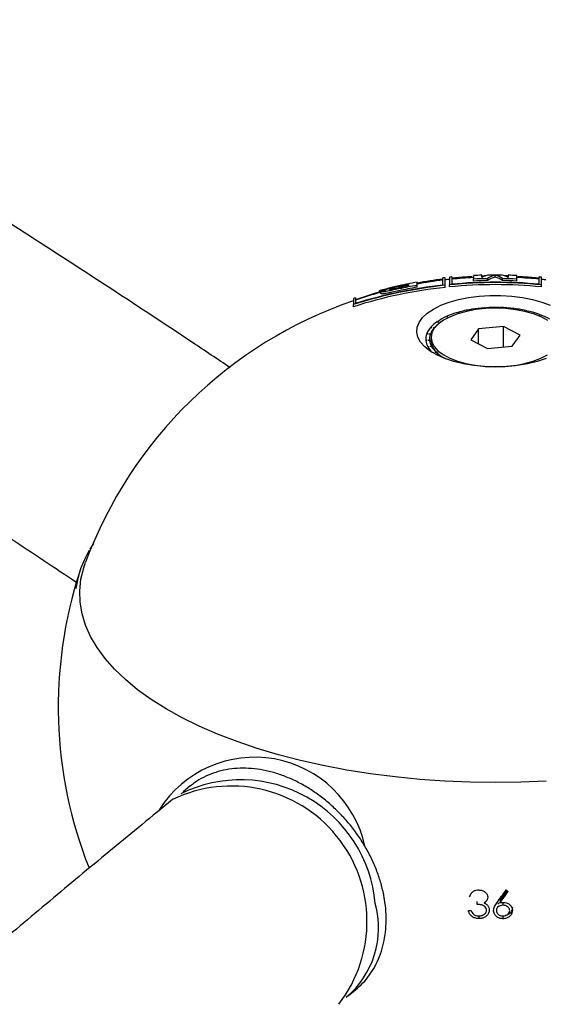
# Model space of a CAD drawing. Units: millimetres. Extents: x 0.025 to 0.427, y 0.004 to 0.287.
# Drawn here: x 0.232 to 0.234, y 0.189 to 0.193 of the extents above; entities that cross this region are included whole.
import ezdxf

# ---------------------------------------------------------------- set-up
doc = ezdxf.new("R2010")
doc.units = ezdxf.units.MM
doc.layers.add('FORMAT', color=7, linetype='Continuous')
doc.styles.add('SLDTEXTSTYLE1', font='TXT', dxfattribs={"width": 0.75})
doc.dimstyles.new('SLDDIMSTYLE0', dxfattribs={"dimtxt": 0.0035, "dimasz": 0.003302, "dimexe": 0, "dimexo": 0.0625, "dimgap": 0.000875, "dimtad": 1, "dimlfac": 50, "dimrnd": 1e-09, "dimzin": 12, "dimdsep": 46, "dimtxsty": 'SLDTEXTSTYLE1', "dimsah": 1, "dimcen": 0.09, "dimadec": 0, "dimazin": 3, "dimtfac": 1, "dimtofl": 0, "dimtmove": 0, "dimatfit": 3, "dimfxl": 0, "dimfrac": 2, "dimtolj": 1, "dimtzin": 12, "dimarcsym": 0})

# ---------------------------------------------------------------- blocks, each defined once
blk = doc.blocks.new('_D')
at = {"layer": 'FORMAT', "color": 7}
for p, q in [((0.07739615642245846, 0.1595237915028285), (0.07739615642245772, 0.2658576741282777)), ((0.3625474989707034, 0.1079179233719078), (0.3625474989707023, 0.2658576741282797)), ((0.3625474989707023, 0.2648576741282797), (0.07739615642245773, 0.2648576741282777))]:
    blk.add_line(p, q, dxfattribs=at)
for points in [[(0.07739615642245773, 0.2648576741282777), (0.08069815642245773, 0.2643496741282776), (0.08069815642245773, 0.2653656741282777)], [(0.3625474989707023, 0.2648576741282797), (0.3592454989707023, 0.2653656741282797), (0.3592454989707023, 0.2643496741282797)]]:
    blk.add_solid(points, dxfattribs=at)
at = {"layer": 'FORMAT', "color": 7, "char_height": 0.0035, "attachment_point": 1, "style": 'SLDTEXTSTYLE1'}
for s, insert in [('14,26', (0.2227380885558796, 0.2693694110428578)), ('m', (0.2343755890431475, 0.2693694110428579))]:
    blk.add_mtext(s, dxfattribs=dict(at, insert=insert))
blk = doc.blocks.new('_D_1')
at = {"layer": 'FORMAT', "color": 7}
for p, q in [((0.1170841564224585, 0.1591867915028287), (0.1170841564224585, 0.259857674128279)), ((0.3407012226818705, 0.1045979253025577), (0.3407012226818704, 0.2598576741282791)), ((0.1170841564224585, 0.258857674128279), (0.3407012226818704, 0.2588576741282791))]:
    blk.add_line(p, q, dxfattribs=at)
for points in [[(0.1170841564224585, 0.258857674128279), (0.1203861564224585, 0.258349674128279), (0.1203861564224585, 0.259365674128279)], [(0.3407012226818704, 0.2588576741282791), (0.3373992226818704, 0.2593656741282791), (0.3373992226818704, 0.2583496741282791)]]:
    blk.add_solid(points, dxfattribs=at)
at = {"layer": 'FORMAT', "color": 7, "char_height": 0.0035, "attachment_point": 1, "style": 'SLDTEXTSTYLE1'}
for s, insert in [('11,18', (0.2227380885558797, 0.2633694110428579)), ('m', (0.2343755890431477, 0.2633694110428579))]:
    blk.add_mtext(s, dxfattribs=dict(at, insert=insert))
blk = doc.blocks.new('_D_2')
at = {"layer": 'FORMAT', "color": 7}
for p, q in [((0.2648113731749905, 0.2192609750558516), (0.06394175278001499, 0.2192609750558516)), ((0.06494175278001499, 0.2192609750558516), (0.06494175278001502, 0.08457389376012789)), ((0.3282469270117918, 0.08457389376012785), (0.06394175278001502, 0.08457389376012789))]:
    blk.add_line(p, q, dxfattribs=at)
for points in [[(0.06494175278001499, 0.2192609750558516), (0.064433752780015, 0.2159589750558516), (0.06544975278001498, 0.2159589750558516)], [(0.06494175278001502, 0.08457389376012789), (0.06544975278001501, 0.08787589376012789), (0.06443375278001502, 0.08787589376012789)]]:
    blk.add_solid(points, dxfattribs=at)
at = {"layer": 'FORMAT', "color": 7, "char_height": 0.0035, "attachment_point": 1, "rotation": 90.00000000000041, "style": 'SLDTEXTSTYLE1'}
for s, insert in [('m', (0.06043001586543605, 0.1509114179941414)), ('6,73', (0.06043001586543612, 0.1418600289332269))]:
    blk.add_mtext(s, dxfattribs=dict(at, insert=insert))
blk = doc.blocks.new('_D_3')
at = {"layer": 'FORMAT', "color": 7}
for p, q in [((0.2491701085091487, 0.2514087563568184), (0.05194175278001481, 0.2514087563568183)), ((0.05294175278001484, 0.05935455517303235), (0.05294175278001481, 0.2514087563568183)), ((0.3179209944442085, 0.05935455517303241), (0.05194175278001484, 0.05935455517303235))]:
    blk.add_line(p, q, dxfattribs=at)
for points in [[(0.05294175278001481, 0.2514087563568183), (0.05243375278001481, 0.2481067563568183), (0.05344975278001481, 0.2481067563568183)], [(0.05294175278001484, 0.05935455517303235), (0.05344975278001484, 0.06265655517303235), (0.05243375278001484, 0.06265655517303235)]]:
    blk.add_solid(points, dxfattribs=at)
at = {"layer": 'FORMAT', "color": 7, "char_height": 0.0035, "attachment_point": 1, "rotation": 90, "style": 'SLDTEXTSTYLE1'}
for s, insert in [('m', (0.04843001586543589, 0.1509114179941414)), ('9,60', (0.04843001586543589, 0.1418600289332269))]:
    blk.add_mtext(s, dxfattribs=dict(at, insert=insert))

msp = doc.modelspace()

# ---------------------------------------------------------------- linework, layer by layer
at = {"color": 7, "linetype": 'Continuous', "lineweight": 25}
for p, q in [((0.2336353698965424, 0.1921054243533888), (0.2336353698965424, 0.1921036571523117)), ((0.2336743309355035, 0.192098524901826), (0.2336743309355035, 0.192112931465015)), ((0.2337924478186204, 0.1920991559805872), (0.2337924478186204, 0.1921319647256605)), ((0.2338024478186203, 0.192098339123232), (0.2338024478186204, 0.1921331419572087)), ((0.2338224478186204, 0.1921353442711879), (0.2338224478186203, 0.1921003833439042)), ((0.2338324478186204, 0.1921363695211567), (0.2338324478186204, 0.1921032508866816)), ((0.233931798467971, 0.1921178435742403), (0.233931798467971, 0.1921267536394822)), ((0.2339707595069321, 0.1921342918939304), (0.2339707595069321, 0.192144302998225)), ((0.2339956174614775, 0.1921199214608582), (0.2339956174614775, 0.1921288315261001)), ((0.234030824441997, 0.1921352590442721), (0.234030824441997, 0.192144169109514)), ((0.2340653719257632, 0.1921199859501889), (0.2340653719257632, 0.1921288960154308)), ((0.2340908893770619, 0.192144400550272), (0.2340908893770619, 0.1921343851626127)), ((0.2341298504160229, 0.1921179959483671), (0.2341298504160229, 0.1921269060136089)), ((0.2342324478186203, 0.1921032508866815), (0.2342324478186203, 0.1921363695211567)), ((0.2342424478186204, 0.1921003833439041), (0.2342424478186204, 0.1921353442711879)), ((0.2335022530134255, 0.1920646025174143), (0.2335022530134256, 0.192073512582656)), ((0.233508746519919, 0.1920655251516682), (0.2335022530134255, 0.1920646025174143)), ((0.2335087465199191, 0.192060468543071), (0.233508746519919, 0.1920693786083128)), ((0.2336055403510879, 0.192095056127237), (0.2335723118608281, 0.1920876668377386)), ((0.2335723118608281, 0.1920831207160946), (0.2335723118608281, 0.1920876668377386)), ((0.2336353698965424, 0.1921011456860982), (0.2336353698965425, 0.1920962919604556)), ((0.2336743309355035, 0.1920896148365839), (0.2336743309355035, 0.192098524901826)), ((0.2338024478186204, 0.1920889928307351), (0.2338024478186203, 0.192098339123232)), ((0.2338224478186204, 0.1920910482870996), (0.2338224478186203, 0.1921003833439042)), ((0.2342424478186204, 0.1920910482870996), (0.2342424478186204, 0.1921003833439041)), ((0.2333824478186204, 0.192038343469788), (0.2333824478186203, 0.1920101536010595)), ((0.2333924478186204, 0.1920417316210908), (0.2333924478186204, 0.1920150856073578)), ((0.2333824478186204, 0.1920002953694646), (0.2333824478186203, 0.1920101536010595)), ((0.2338595584595266, 0.1919743864948053), (0.233866248227548, 0.1919731829166762)), ((0.233866248227548, 0.1919731829166762), (0.233863156146411, 0.1919754245723101)), ((0.233863156146411, 0.1919754245723101), (0.2338639140013085, 0.1919736028749828)), ((0.2339190675019535, 0.191988046231489), (0.2339250598860166, 0.1919862375076783)), ((0.2339250598860166, 0.1919862375076783), (0.2339230619737558, 0.1919887220390878)), ((0.2339230619737558, 0.1919887220390878), (0.2339235934803552, 0.1919866801233064)), ((0.233983531808278, 0.1919957904156602), (0.2339885649124445, 0.1919934555960775)), ((0.2339885649124445, 0.1919934555960775), (0.2339877484874127, 0.1919960744173179)), ((0.2339877484874127, 0.1919960744173179), (0.2339879945989219, 0.1919937201602782)), ((0.2340501339789793, 0.1919972805893096), (0.2340539878324457, 0.1919945217167745)), ((0.2340539878324457, 0.1919945217167745), (0.2340543885763346, 0.1919971603727911)), ((0.2341159631796055, 0.191992451624698), (0.2341184693504823, 0.1919893892751789)), ((0.2341184693504823, 0.1919893892751789), (0.2341200697488608, 0.1919919324440423)), ((0.2341781423582053, 0.191981514570751), (0.2341791913147994, 0.1919782825836168)), ((0.2341791913147994, 0.1919782825836168), (0.2341819214225788, 0.1919806191166439)), ((0.2337654792516126, 0.191931940794498), (0.2337726689618236, 0.1919320765674149)), ((0.2337726689618236, 0.1919320765674149), (0.2337678358735007, 0.1919335534548183)), ((0.2337678358735007, 0.1919335534548183), (0.2337689571817612, 0.1919320064729061)), ((0.2337772684402508, 0.19193067106615), (0.2337808530714213, 0.1919295756802875)), ((0.2337792852629389, 0.1919283965627241), (0.2337772684402508, 0.19193067106615)), ((0.2338076055117069, 0.1919554082016486), (0.2338147002887233, 0.1919548623713408)), ((0.2338147002887233, 0.1919548623713408), (0.2338106491774932, 0.1919567631800911)), ((0.2338106491774932, 0.1919567631800911), (0.2338115986905727, 0.1919551009900133)), ((0.2338185555873365, 0.1919530534391929), (0.2338197508125199, 0.1919524926314642)), ((0.2338189233211146, 0.1919520995873097), (0.2338185555873365, 0.1919530534391929)), ((0.2338185555873365, 0.1919530534391929), (0.2338190864533408, 0.1919521773256132)), ((0.2342288775591945, 0.1919596196191696), (0.2342299401847892, 0.1919597572921199)), ((0.2342299401847892, 0.1919597572921199), (0.2342293396807427, 0.1919594317499955)), ((0.2342339539863053, 0.1919649474292082), (0.23423349988418, 0.1919616870578051)), ((0.23423349988418, 0.1919616870578051), (0.2342372403825499, 0.1919637148372908)), ((0.2337175613342677, 0.191875792561928), (0.233724007820456, 0.1918772442095204)), ((0.233724007820456, 0.1918772442095204), (0.2337182694098254, 0.1918777009614442)), ((0.2337182694098254, 0.1918777009614442), (0.2337197155694381, 0.1918762776619045)), ((0.2337294688619556, 0.1918768095349438), (0.2337349850100196, 0.1918763704741304)), ((0.2337343504139619, 0.1918746639793579), (0.2337294688619556, 0.1918768095349438)), ((0.2337350207989539, 0.1919050099116547), (0.2337419912175231, 0.1919058213538687)), ((0.2337419912175231, 0.1919058213538687), (0.2337365873812587, 0.1919068097728586)), ((0.2337365873812587, 0.1919068097728586), (0.2337378711789649, 0.1919053417308481)), ((0.2337471338564865, 0.1919048807106365), (0.2337523283890613, 0.1919039305755121)), ((0.2337509261458287, 0.1919023212712239), (0.2337471338564865, 0.1919048807106365)), ((0.2337523283890613, 0.1919039305755121), (0.2337532870228773, 0.191902834363307)), ((0.2339553540921424, 0.1918990247278866), (0.2339191180662731, 0.1918491125371265)), ((0.2340686838444893, 0.1919097340026008), (0.2339553540921424, 0.1918990247278866)), ((0.2339553540921424, 0.1918306861625705), (0.2339553540921424, 0.1918990247278866)), ((0.2341457775709669, 0.1918705310865551), (0.2340686838444893, 0.1919097340026008)), ((0.2340686838444892, 0.1918167579825664), (0.2340686838444893, 0.1919097340026008)), ((0.2337195047313679, 0.1918475940927065), (0.2337136825424516, 0.1918474992153135)), ((0.2337136825424516, 0.1918474992153135), (0.233715301124406, 0.1918460824956029)), ((0.2337138639199406, 0.1918455656837014), (0.2337195047313679, 0.1918475940927065)), ((0.2337250455016851, 0.1918476843841505), (0.2337306421830988, 0.1918477755867119)), ((0.2337308029691086, 0.1918460464834658), (0.2337250455016851, 0.1918476843841505)), ((0.2337306421830988, 0.1918477755867119), (0.2337378375492442, 0.1918414775941915)), ((0.2337379798928042, 0.1918399378882566), (0.2337308029691086, 0.1918460464834658)), ((0.2337393059498087, 0.191869962754611), (0.2337343504139619, 0.1918746639793579)), ((0.2337349850100196, 0.1918763704741304), (0.233738963967869, 0.1918724544133959)), ((0.2337376478186199, 0.1918598218118406), (0.2337376478186199, 0.1918462785126731)), ((0.2339191180662731, 0.1918491125371265), (0.2339962117927508, 0.1918099096210804)), ((0.2341095415450977, 0.1918206188957948), (0.2341457775709669, 0.1918705310865551)), ((0.2337286787568603, 0.1918181668558088), (0.2337230272472518, 0.1918175244956959)), ((0.2337230272472518, 0.1918175244956959), (0.2337248429084909, 0.1918160631698922)), ((0.233724090150721, 0.1918156503365978), (0.2337286787568603, 0.1918181668558088)), ((0.2337340570977448, 0.191818778167104), (0.2337394897106743, 0.1918193956470511)), ((0.2337404388516317, 0.19181771950544), (0.2337340570977448, 0.191818778167104)), ((0.2337394897106743, 0.1918193956470511), (0.2337464741423879, 0.1918137742623632)), ((0.233747318875858, 0.1918122816561164), (0.2337404388516317, 0.19181771950544)), ((0.2337511289479972, 0.1917902486102875), (0.2337474078915018, 0.1917894226368001)), ((0.2337490631423466, 0.1917884560348295), (0.2337511289479972, 0.1917902486102875)), ((0.2337561098001442, 0.1917913542241967), (0.2337611409133359, 0.1917924709946926)), ((0.2337628369272266, 0.1917909210701481), (0.2337561098001442, 0.1917913542241967)), ((0.2337611409133359, 0.1917924709946926), (0.2337676091574389, 0.1917874915222446)), ((0.233769119361911, 0.1917861112849824), (0.2337628369272266, 0.1917909210701481)), ((0.2339962117927508, 0.1918099096210804), (0.2341095415450977, 0.1918206188957948)), ((0.2337924963624699, 0.1917674131134967), (0.2337946495296334, 0.1917681783661436)), ((0.2337970182925119, 0.1917668223978057), (0.2337941801473338, 0.1917667339332958)), ((0.2337946495296334, 0.1917681783661436), (0.2337964205645277, 0.1917668037667245)), ((0.2321931017241777, 0.1909178965489379), (0.232176970910322, 0.1908919712627485)), ((0.2326349480261184, 0.1898085501006618), (0.2326035981122354, 0.1897830478718788)), ((0.234084860898744, 0.1893316808776472), (0.2340540128890274, 0.189289649934466)), ((0.2339485080813351, 0.1892684361877472), (0.2339485080813351, 0.189281267060104)), ((0.2340540128890274, 0.189289649934466), (0.2340540128890274, 0.1892761038874443)), ((0.2340658758697966, 0.1892764297289136), (0.2340658758697966, 0.1892645625810622)), ((0.2339557156133864, 0.1892156849697978), (0.2339557156133864, 0.1892032817336018)), ((0.2340662965428735, 0.1892156849697978), (0.2340662965428735, 0.1892027429550761)), ((0.2333608532948458, 0.1888521533620605), (0.2333922032087287, 0.1888776555908435))]:
    msp.add_line(p, q, dxfattribs=at)
at = {"color": 7, "linetype": 'Continuous', "lineweight": 25, "flags": 128}
for points in [[(0.2339263317831873, 0.1921389547993044), (0.2338823001287522, 0.1921360340862875), (0.2338324478186204, 0.1921315048029062)], [(0.2339864535449991, 0.1921413178854781), (0.2339823422902691, 0.1921412158698766), (0.2339707595069321, 0.1921408814730325)], [(0.2340908893770619, 0.1921409822043852), (0.2340825533469716, 0.1921412158698766), (0.2340754768863811, 0.1921413860415292)], [(0.2342324478186203, 0.1921315048029062), (0.2341825955084885, 0.1921360340862875), (0.2341343533451404, 0.1921391812816117)], [(0.2340324478186204, 0.1917258146760153), (0.2339823455022747, 0.191727405229576), (0.2339332183705262, 0.1917321459319425), (0.2338860226271131, 0.1917399445107355), (0.2338416768834964, 0.1917506491754897), (0.2338010442791332, 0.191764051572082), (0.2337649156814485, 0.1917798908381076), (0.2337339942925006, 0.1917978586802704), (0.2337088819619527, 0.1918176053749607), (0.2336900674727541, 0.191838746575228), (0.233677917027536, 0.1918608707916567), (0.2336726671208935, 0.19188354740154), (0.2336744199362878, 0.1919063350304608), (0.233683141357161, 0.1919287901431427), (0.2336986616309763, 0.1919504756763598), (0.233720678673258, 0.1919709695458746), (0.2337487639473219, 0.1919898728618288), (0.2337823708052551, 0.1920068176926793), (0.2338208451277951, 0.1920214742265682), (0.2338634380560174, 0.1920335571907348), (0.2339093205670231, 0.1920428314040259), (0.233957599609926, 0.192049116354429), (0.2340073354880725, 0.1920522897125334), (0.2340575601491682, 0.1920522897125334), (0.2341072960273148, 0.192049116354429), (0.2341555750702176, 0.1920428314040259), (0.2342014575812233, 0.1920335571907348), (0.2342440505094457, 0.1920214742265682), (0.2342825248319856, 0.1920068176926793)], [(0.2342716756707943, 0.191938030915781), (0.2342417813583438, 0.1919540579368074), (0.2342067325594072, 0.1919677645516853), (0.2341673922917344, 0.1919788132580668), (0.2341247292432786, 0.1919869320001323), (0.2340797939198832, 0.1919919208675074), (0.234033692778342, 0.1919936570177205), (0.2339875609817606, 0.1919920977009912), (0.2339425344480736, 0.1919872813128725), (0.2338997218799748, 0.1919793264488245), (0.2338601774649776, 0.1919684289840009), (0.2338248749178196, 0.1919548572501521), (0.2337946835043742, 0.1919389454284076), (0.2337703466374401, 0.191921085320627), (0.2337524635714507, 0.1919017167019381), (0.2337414746468409, 0.1918813164920138), (0.2337376504474049, 0.191860387011727), (0.2337410851376247, 0.1918394436143431), (0.2337516941440278, 0.191819001995813), (0.2337692162376675, 0.1917995654966267), (0.2337932199664457, 0.1917816127079002), (0.2338231142788961, 0.1917655856868739), (0.2338581630778328, 0.191751879071996), (0.2338975033455055, 0.1917408303656145), (0.2339401663939613, 0.191732711623549)], [(0.2338045419003591, 0.1917627361493688), (0.2338017425012182, 0.1917642191101629), (0.2337970182925119, 0.1917668223978057)], [(0.2339401663939613, 0.191732711623549), (0.2339851017173568, 0.1917277227561739), (0.234031202858898, 0.1917259866059608), (0.2340773346554793, 0.1917275459226901), (0.2341223611891664, 0.1917323623108088), (0.2341651737572651, 0.1917403171748568), (0.2342047181722623, 0.1917512146396804), (0.2342400207194203, 0.1917647863735292), (0.2342702121328657, 0.1917806981952737)], [(0.2342638513581075, 0.191764051572082), (0.2342232187537443, 0.1917506491754897), (0.2341788730101276, 0.1917399445107355), (0.2341316772667145, 0.1917321459319425), (0.234082550134966, 0.191727405229576), (0.2340324478186204, 0.1917258146760153)], [(0.2340324478186203, 0.1898254484515887), (0.2339165251364337, 0.1898270541446796), (0.2338010336942387, 0.1898318652506687), (0.2336864031277857, 0.1898398638719256), (0.2335730598703109, 0.1898510202530539), (0.2334614255661765, 0.1898652928915832), (0.2333519155023261, 0.1898826286923605), (0.2332449370633898, 0.1899029631650685), (0.2331408882161868, 0.189926220664133), (0.2330401560292627, 0.18995231467013), (0.2329431152329689, 0.1899811481116432), (0.2328501268254414, 0.1900126137263767), (0.2327615367296635, 0.1900465944601767), (0.2326776745066103, 0.1900829639024817), (0.2325988521292596, 0.1901215867565776), (0.2325253628220322, 0.1901623193429105), (0.2324574799699777, 0.1902050101335837), (0.2323954561017645, 0.1902495003160521), (0.2323395219502558, 0.1902956243839148), (0.2322898855941693, 0.1903432107526099), (0.2322467316840095, 0.1903920823977203), (0.2322102207551567, 0.1904420575135164), (0.2321804886306643, 0.1904929501892849), (0.2321576459159881, 0.1905445711009295), (0.2321417775875271, 0.1905967282152683), (0.2321329426765054, 0.1906492275044102), (0.2321311740493723, 0.1907018736675516), (0.2321364782855368, 0.1907544708575076), (0.2321488356528921, 0.1908068234092772), (0.2321573723966505, 0.1908321118401234)], [(0.2342638619430019, 0.1898318652506687), (0.2341483705008068, 0.1898270541446796), (0.2340324478186203, 0.1898254484515887)]]:
    msp.add_lwpolyline(points, dxfattribs=at)
at = {"color": 7, "linetype": 'Continuous', "lineweight": 25}
for centre, radius, start, end in [((0.2340324478186203, 0.1901452545865548), 0.002000000000000019, 100.314921500727, 102.9213235457174), ((0.2340277864526493, 0.1901641907565189), 0.001980499591295818, 101.4282231639907, 102.6467567498464), ((0.2340280325500379, 0.1901248660455778), 0.002017374086167321, 101.2237220032908, 102.2656399010253), ((0.2340304992342264, 0.1902233954907113), 0.001918356303970605, 97.12828518996993, 100.6998047587218), ((0.2340324478186204, 0.190136344521313), 0.002000000000000001, 96.89210257934617, 100.3149215007287), ((0.2340324478186204, 0.190136344521313), 0.002009999999999975, 96.57062604015607, 96.85764841535048), ((0.2340324478186204, 0.190136344521313), 0.001999999999999984, 96.02716656013, 96.60362504873358), ((0.2340324478186204, 0.190136344521313), 0.00200999999999996, 95.71052222820252, 95.99707039269117), ((0.2340324478186199, 0.1899455823329931), 0.002165009791345854, 84.43371509578338, 95.56628490419229), ((0.2340324478186204, 0.190136344521313), 0.002000000000000007, 92.8853318567366, 95.73917047726705), ((0.2340324478186198, 0.1899506577883157), 0.002161864252707004, 84.69181984843746, 95.30818015153004), ((0.2340324478186203, 0.1901452545865548), 0.002000000000000026, 91.7675202866849, 92.88533185673582), ((0.2340324297724453, 0.1900171111996454), 0.002112041165176658, 90.99870063885051, 92.73097556707431), ((0.2340324297724423, 0.1900082011344667), 0.002112041165113387, 90.99870063879834, 92.73097556707401), ((0.2340103695422574, 0.1920674207503718), 7.772197076327048e-05, 91.8035199731588, 120.6396906300751), ((0.2340492524366412, 0.1920537910830554), 9.223762059570034e-05, 101.524577913273, 125.5551967808805), ((0.2340492524366408, 0.1920448810178146), 9.22376205945837e-05, 101.5245779131505, 125.555196781037), ((0.2340324478186203, 0.1901452545865548), 0.002000000000000002, 89.9999999999992, 90.70258862497116), ((0.2340127007283105, 0.1920564641090865), 8.955800409665751e-05, 53.97601692762215, 78.3245066932122), ((0.2340127007283113, 0.1920475540438468), 8.95580040943672e-05, 53.97601692719272, 78.3245066934362), ((0.2340324478186203, 0.1901452545865548), 0.002000000000000034, 89.37056828763596, 89.9999999999992), ((0.2340520947757762, 0.1920700015683749), 7.516826654840497e-05, 58.92876068756264, 88.22835346710556), ((0.2340324630939513, 0.1900170237288013), 0.002112128676535883, 87.35723413495823, 89.10724498422796), ((0.2340324630939286, 0.1900081136626168), 0.002112128677478618, 87.3572341355221, 89.1072449840105), ((0.2340324478186203, 0.1901452545865548), 0.00199999999999999, 87.20794722985138, 88.3255343273734), ((0.2340324478186204, 0.190136344521313), 0.002000000000000019, 84.26082952273369, 87.20794722985065), ((0.2340324478186204, 0.190136344521313), 0.002009999999999963, 84.00292960730805, 84.28947777179826), ((0.2340324478186204, 0.190136344521313), 0.001999999999999932, 83.39637495126645, 83.97283343986905), ((0.2340278899523082, 0.1899803719704829), 0.002129931692746463, 96.07583964197063, 107.6399353271807), ((0.2340278395467203, 0.189982978262288), 0.002118041263433586, 96.10870687380631, 107.7408135167579), ((0.2340278614770486, 0.1899854580109854), 0.00212676719395272, 96.35514129328048, 107.3837251869436), ((0.234019026060575, 0.1902703503887298), 0.001869983988934572, 106.0425762553477, 109.576882686561), ((0.2340324478186204, 0.190136344521313), 0.002000000000000027, 105.3727405544929, 108.662924884943), ((0.2340324478186203, 0.1901452545865548), 0.002000000000000004, 102.9213235457174, 105.2708404448287), ((0.2340287289916431, 0.1900454535908708), 0.002083434613819908, 99.79379597000626, 102.1472895230324), ((0.2340287289915375, 0.1900365435261566), 0.002083434613281735, 99.79379596961529, 102.147289523248), ((0.2340282136579469, 0.1901007063489421), 0.002038647532683339, 101.1102915856312, 101.9659439095278), ((0.2340283688608929, 0.1900698814464659), 0.002064167570036015, 100.9756044175737, 101.7152570492528), ((0.2340324478186199, 0.1899479998420302), 0.002153312944723604, 84.40338263642627, 95.59661736354927), ((0.2340324478186204, 0.190136344521313), 0.00200000000000002, 108.9655749888496, 159.6420752144929), ((0.2340324478186204, 0.190136344521313), 0.002009999999999961, 108.5666723577182, 108.867643402096), ((0.2339719694525539, 0.1915857371051772), 0.0004045795093818217, 106.1317179313875, 113.4991618372822), ((0.2340103406178813, 0.1914535763555385), 0.0005422073680703525, 99.69109499254398, 105.7508190130692), ((0.2340286517319174, 0.1913475969179811), 0.000649761970218872, 93.98186330488586, 99.35234230314764), ((0.2340324498828902, 0.1912979846490726), 0.000699519506008507, 88.55138846404022, 93.66386875428992), ((0.2340335232747671, 0.1913193635059036), 0.0006781179496016871, 83.0171854741757, 88.23676332460346), ((0.2340448199274545, 0.1914053987695608), 0.0005913410918602195, 76.97020316853136, 82.68912803788808), ((0.2340749181637085, 0.1915311366564719), 0.0004620434821649674, 69.86697131954485, 76.60947755175175), ((0.2338566086699419, 0.1917980006149588), 0.0001620016746211221, 124.2303533999241, 137.8051093426642), ((0.2339168991779057, 0.1917094114556905), 0.0002691830315847238, 113.9550548055047, 123.6254791375714), ((0.2341241864841771, 0.1916621901653094), 0.0003220222224486245, 60.86709983846626, 69.44692912745012), ((0.2338067278454007, 0.1918422324513447), 9.53043022801439e-05, 138.7987847776192, 158.1510686179647), ((0.233818808223185, 0.1918427508754128), 9.031394401369092e-05, 138.7312017062117, 158.1453930003926), ((0.2338560441870629, 0.1918110598106215), 0.0001392190566211241, 129.5648807684294, 138.157618754121), ((0.23378139093706, 0.1918526294842559), 6.790247683159469e-05, 160.0547089274545, 184.3330250440175), ((0.2337880526612402, 0.1918542913597749), 7.470011217231514e-05, 186.7080001062269, 209.4848160425063), ((0.2337947698077425, 0.1918526315214808), 6.43112147679216e-05, 159.9651756158922, 184.330343036731), ((0.2338010223090224, 0.1918541930937653), 7.069033142721955e-05, 186.6176773668891, 209.4886971744127), ((0.2338283179420541, 0.1918548361550284), 9.107307245413462e-05, 185.3917276234222, 234.7633917963347), ((0.2338207767000901, 0.1918730972507773), 0.0001124652692063218, 210.71692740248, 225.8197292479827), ((0.233835711942469, 0.1918747255638477), 0.000111025458940163, 210.8939289571678, 227.8049162624059), ((0.2338887434254961, 0.1919334185163871), 0.0001901524874702923, 228.5371438550101, 240.3412022708468), ((0.2325720018651836, 0.1906491166288775), 0.0004634017634501959, 149.2340730356557, 172.094611974736), ((0.2340324478186197, 0.1901719252812013), 0.002, 161.9882316930997, 201.6250048190754), ((0.2329305633712415, 0.1894248609815839), 0.0005162276008509951, 12.29792409477119, 147.4749093400623), ((0.2328253897606583, 0.1891900172724836), 0.0006194001633587905, 322.3420879217802, 115.9138008726167), ((0.2328666024213858, 0.1892194873590236), 0.000618342152928582, 4.949639045691822, 116.2732225596695), ((0.2287363918103142, 0.1931507556341097), 0.006567704845739812, 323.8483701916636, 324.4709611891204), ((0.2287358531873429, 0.1931517251477163), 0.006580521466091674, 323.917218298275, 324.4677200019952), ((0.2369306384020898, 0.19338918994348), 0.004955989247881763, 234.9057938717078, 235.0423898734693), ((0.2330824832180975, 0.1891614657416887), 0.0004153651474554136, 310.0526765780584, 15.55307513331053), ((0.2340321288828095, 0.1936258849696674), 0.004386943913271608, 268.3919343449556, 268.556086361632)]:
    msp.add_arc(centre, radius, start, end, dxfattribs=at)
for points, knots in [([(0.2328189535024226, 0.191721736405117), (0.2327613560825484, 0.1917603120336896), (0.2325704333712757, 0.1918881817127869), (0.2322477366518657, 0.1920999232427086), (0.2318508378325135, 0.192357105466028), (0.23145552466639, 0.1926088331688837), (0.2310617128574366, 0.1928554710370167), (0.2306694577334364, 0.1930968969632407), (0.2302787770694398, 0.1933331196172835), (0.2298896985745627, 0.1935641129405285), (0.2295022471729647, 0.1937898604941761), (0.2291164484201566, 0.1940103435695735), (0.228732327596326, 0.1942255443695674), (0.2283499099592978, 0.1944354451511699), (0.2279692206879312, 0.1946400284507512), (0.2275902849097492, 0.1948392770194419), (0.2272131277073384, 0.1950331738365958), (0.2268377741318198, 0.1952217021029291), (0.2264642492159649, 0.1954048452395572), (0.2260925779885892, 0.1955825868871165), (0.2257227854913471, 0.1957549109027398), (0.2253548967919425, 0.1959218013704624), (0.2249889370166493, 0.1960832425659064), (0.2246249313165316, 0.1962392190973134), (0.224262905202413, 0.1963897153468037), (0.2239028841441039, 0.1965347172791424), (0.2235448959682204, 0.1966742054586076), (0.2231889604409235, 0.1968081818838227), (0.2228351275305211, 0.196936570161102), (0.2224833339636133, 0.1970595883267696), (0.2221339400620339, 0.1971763570952336), (0.2219006944534734, 0.1972525416556286), (0.2217845198861105, 0.1972882480046979), (0.2217834392080471, 0.1972885801519917)], [0, 0, 0, 0, 0.01465884931081224, 0.04859084418487814, 0.08252597225449688, 0.1164642418055865, 0.1504056543320288, 0.184350203685396, 0.2182978751747752, 0.2522486445858091, 0.2862024771129814, 0.3201593261995745, 0.3541191322799415, 0.3880818214176681, 0.4220473038340119, 0.4560154723229659, 0.4899862005447793, 0.523959341196989, 0.5579347240570393, 0.5919121538953298, 0.6258914082569149, 0.6598722351128827, 0.6938543503842357, 0.7278374353434256, 0.7618211339023963, 0.7958050172375276, 0.8297885220811828, 0.8637711470835742, 0.8977523408802605, 0.931731499103998, 0.9657079614568607, 0.9996810088933957, 1, 1, 1, 1]), ([(0.221473562719898, 0.1961212172345706), (0.221540371481137, 0.1961001189679003), (0.2217172065976536, 0.1960442742796326), (0.2220068090600965, 0.1959476050347034), (0.2223420424047871, 0.1958318418863517), (0.2226797458325287, 0.19571044050327), (0.223019760321113, 0.1955837040709461), (0.2233620986389709, 0.195451556914525), (0.2237067269087981, 0.1953140254855489), (0.224053622766855, 0.1951711096742509), (0.2244027600482284, 0.1950228172287641), (0.2247541131023676, 0.1948691544759859), (0.2251076560988039, 0.1947101286119904), (0.2254633629967466, 0.1945457471821235), (0.2258212073927477, 0.1943760183016164), (0.2261811625630227, 0.1942009506095497), (0.2265432014772719, 0.1940205532820548), (0.226907296818838, 0.1938348360281719), (0.2272734210017948, 0.193643809089321), (0.227641546187796, 0.1934474832360056), (0.2280116443008631, 0.1932458697671088), (0.2283836870447237, 0.1930389804974293), (0.2287576459062495, 0.1928268277861639), (0.2291334922064079, 0.1926094244104113), (0.2295111969697333, 0.1923867840152924), (0.2298907314672315, 0.1921589194103548), (0.2302720652419158, 0.1919258489036745), (0.2306551735270434, 0.1916875726338376), (0.2310400096021128, 0.1914441608862891), (0.2314266080181375, 0.1911954244193013), (0.2317855009109561, 0.1909612006970875), (0.2320162599941998, 0.1908075342449964), (0.2321169689727046, 0.1907404703998682)], [0, 0, 0, 0, 0.02066233350707486, 0.05469082326133081, 0.08871603186610998, 0.1227386785245144, 0.1567594211617505, 0.1907788600021524, 0.2247975411092352, 0.258815959854152, 0.292834447160688, 0.3268533941397276, 0.3608731771724632, 0.3948941337154779, 0.4289165651956057, 0.4629407397570572, 0.4969668948579052, 0.5309952397167184, 0.5650259576100701, 0.5990592080261243, 0.6330951286762172, 0.6671338373712892, 0.7011754337675992, 0.735220000988035, 0.7692676071255604, 0.8033183066342555, 0.8373721416154242, 0.871429143003421, 0.9054893316590252, 0.9395527193756512, 0.9736193098035338, 1, 1, 1, 1]), ([(0.233931798467971, 0.1921421243027072), (0.233931798467971, 0.1921418042188372), (0.233931798467971, 0.1921411074524695), (0.233931798467971, 0.1921317905166933), (0.233931798467971, 0.1921267536394822)], [0, 0, 0, 0, 0.4593847878575628, 1, 1, 1, 1]), ([(0.2341298504160229, 0.1921269060136089), (0.234129850416023, 0.192131943886059), (0.234129850416023, 0.1921412660341864), (0.234129850416023, 0.1921419658772347), (0.2341298504160229, 0.1921422875113161)], [0, 0, 0, 0, 0.5404196952496979, 1, 1, 1, 1]), ([(0.2335022530134256, 0.192073512582656), (0.2335021751235863, 0.1920735925857496), (0.2335020841501153, 0.192073686027451), (0.2335052140451409, 0.1920744963208836), (0.2335056641806945, 0.192074612855745)], [0, 0, 0, 0, 0.8561819007047599, 1, 1, 1, 1]), ([(0.2335366483056333, 0.1920803024711523), (0.2335310597450369, 0.1920790548924723), (0.233519849406656, 0.1920765523197764), (0.2335053307749499, 0.1920736511426123), (0.2335034828906909, 0.1920735679513838), (0.2335022530134256, 0.192073512582656)], [0, 0, 0, 0, 0.2495108048894199, 0.500504647704453, 1, 1, 1, 1]), ([(0.2335903211952437, 0.1920822398816041), (0.2335800406119369, 0.1920800009214309), (0.2335646175672863, 0.1920766420086444), (0.2335448536977602, 0.1920724658240291), (0.2335316996823237, 0.1920700832578359), (0.2335217505850434, 0.1920687736496035), (0.2335114796342457, 0.1920678906099905), (0.2335098384923567, 0.192068784102207), (0.233508746519919, 0.1920693786083128)], [0, 0, 0, 0, 0.2512149873025906, 0.3768754992257294, 0.5009913762946338, 0.6256664606027269, 0.7509283565143035, 1, 1, 1, 1]), ([(0.233508746519919, 0.1920693786083128), (0.2335090907977644, 0.1920698911303721), (0.2335097770156626, 0.1920709126942489), (0.2335147284307993, 0.1920732785557672), (0.2335232861675109, 0.192076393760447), (0.233532205963528, 0.1920790029912349), (0.2335366483056333, 0.1920803024711523)], [0, 0, 0, 0, 0.2508509346289606, 0.4999984851795006, 0.7509833433675471, 1, 1, 1, 1]), ([(0.2335903211952437, 0.1920733298163622), (0.2335800143761731, 0.1920710849475282), (0.2335645842197044, 0.1920677241941161), (0.2335447888594714, 0.1920635426413064), (0.2335316291248783, 0.1920611617379715), (0.2335217010868781, 0.1920598586002405), (0.233511470191308, 0.1920589827020117), (0.233509836142108, 0.1920598741228358), (0.2335087465199191, 0.192060468543071)], [0, 0, 0, 0, 0.2518450078271818, 0.3770327052414622, 0.5019048914783746, 0.6267609586714545, 0.7511154858587036, 1, 1, 1, 1]), ([(0.2335941767147242, 0.1920966402969467), (0.2335880256961716, 0.1920952428800464), (0.233578800106581, 0.1920931469678493), (0.2335665676429476, 0.1920902433279477), (0.2335587290372335, 0.1920883460938533), (0.2335532753048863, 0.192087000141223), (0.2335485787388173, 0.1920858229981657), (0.2335441923704727, 0.1920846843298093), (0.2335416183746057, 0.192083940819009), (0.2335413490204161, 0.1920837697346411), (0.2335412140523866, 0.1920836840076656)], [0, 0, 0, 0, 0.2509843371907349, 0.3764382221871262, 0.5008920089919314, 0.5634797694825816, 0.626008158333489, 0.750356528553816, 0.8749086194523634, 1, 1, 1, 1]), ([(0.2335412140523866, 0.1920836840076656), (0.2335413972102091, 0.1920836620998169), (0.2335417638896398, 0.1920836182406065), (0.2335448319013884, 0.1920841222767162), (0.2335506438167732, 0.1920852994874739), (0.2335614989785907, 0.1920876471214344), (0.2335789384255513, 0.1920916792163085), (0.2335926030512095, 0.1920946837598326), (0.2335994526887503, 0.1920961898409086)], [0, 0, 0, 0, 0.1248085600787255, 0.2498650131454389, 0.3748190178257966, 0.4995439725303772, 0.7491374825054974, 1, 1, 1, 1]), ([(0.2335477075588801, 0.1920797843752799), (0.2335479797485981, 0.1920795821026838), (0.2335485208293627, 0.1920791800088364), (0.2335526825413889, 0.1920794003331381), (0.2335598646394662, 0.1920804850014454), (0.2335727221575442, 0.1920831674893931), (0.2335859412180458, 0.192086099448565), (0.2335975727222489, 0.1920885983764518), (0.2336037388193294, 0.1920899037679327), (0.2336069030343693, 0.1920905647503854), (0.2336085692009727, 0.1920909103935918), (0.2336090735551023, 0.1920910146977199), (0.23360924367901, 0.1920910498805901)], [0, 0, 0, 0, 0.1250283350811462, 0.2485414497400766, 0.3735910771744244, 0.4981937040479009, 0.74860536955072, 0.8743438106621965, 0.9372099155682753, 0.9809923093058994, 0.9935885077020413, 1, 1, 1, 1]), ([(0.2335723118608281, 0.1920876668377386), (0.2335689530693778, 0.1920868444913524), (0.233563887129036, 0.192085604176854), (0.2335578236615522, 0.1920839245362003), (0.2335538364596844, 0.1920827273706492), (0.2335508612086641, 0.1920816965902363), (0.2335483733824451, 0.1920806158151556), (0.2335479737351547, 0.1920801167599841), (0.2335477075588801, 0.1920797843752799)], [0, 0, 0, 0, 0.2470512263347837, 0.3726181849896343, 0.4983530339715004, 0.6235318038020554, 0.7492616504852773, 1, 1, 1, 1]), ([(0.2335213498776309, 0.1893117082951513), (0.2335192059567154, 0.189321829030115), (0.2335130808940918, 0.189350743406108), (0.2334988331527548, 0.1893984705359481), (0.2334771466078764, 0.1894542285989504), (0.2334504951093449, 0.1895088046157123), (0.2334192620769345, 0.189561625646167), (0.233383753918807, 0.1896121465977736), (0.2333443472290809, 0.1896598443387448), (0.2333014451026937, 0.1897042230623787), (0.2332554841869199, 0.1897448174566121), (0.2332069282640638, 0.1897811960898016), (0.2331562653270171, 0.1898129645195087), (0.2331040067060653, 0.1898397669725226), (0.2330506879081548, 0.1898612892468814), (0.2329968678191472, 0.1898772646889665), (0.2329431270016494, 0.1898874827419768), (0.2328900656310205, 0.189891796403317), (0.2328382893582599, 0.1898901436532365), (0.2327884254078739, 0.1898825213690969), (0.2327409920233516, 0.1898691275964528), (0.2326967845072781, 0.1898498495140059), (0.2326617083054226, 0.1898297648051312), (0.2326430785777556, 0.1898142642579144), (0.2326365873578369, 0.1898088633490744)], [0, 0, 0, 0, 0.02563047676394651, 0.0732248443113745, 0.1208362507030831, 0.1684575153489124, 0.2160815978424467, 0.2637087556485374, 0.3113434917260296, 0.3589923162886814, 0.4066603531980089, 0.4543541528881945, 0.5020776409820176, 0.5498298357136884, 0.5976000604913042, 0.6453617673905578, 0.6930765334657017, 0.740690385783612, 0.7881372936053681, 0.8353491819518212, 0.8822725241228108, 0.9288874880905199, 0.9752220235301773, 1, 1, 1, 1]), ([(0.2325546801034545, 0.1897471217649785), (0.2325079734812438, 0.1897090403165803), (0.2323720947124395, 0.1895982538782185), (0.2321457262530626, 0.1894112918256625), (0.2318750633908939, 0.1891847800275546), (0.2316027769941782, 0.1889537661448635), (0.231328937843285, 0.1887183678059772), (0.2310535746349313, 0.1884785999931474), (0.2307767270313333, 0.1882345051315103), (0.2304984324145381, 0.1879861190830297), (0.2302187294082699, 0.1877334802603907), (0.2299376569094142, 0.1874766271900566), (0.2296552543228637, 0.1872155991675218), (0.2293715614747268, 0.1869504360829282), (0.229086618612364, 0.1866811784676392), (0.2288004663818368, 0.1864078674805024), (0.2285131458120636, 0.1861305449092537), (0.2282246982978179, 0.1858492531669567), (0.2279351655836538, 0.1855640352889562), (0.2276445897481768, 0.1852749349289557), (0.2273530131887906, 0.1849819963546667), (0.227060478606859, 0.1846852644429702), (0.2267670289932741, 0.1843847846746667), (0.2264727076144052, 0.1840806031288413), (0.2261775579984118, 0.1837727664768835), (0.2258816239218985, 0.1834613219761887), (0.2255849493968947, 0.183146317463575), (0.2252875786581395, 0.1828278013484186), (0.2249895561506558, 0.182505822605605), (0.2246909265175941, 0.1821804307680367), (0.2243917345883429, 0.1818516759197476), (0.2240920253668393, 0.181519608685794), (0.2237918440202593, 0.1811842802332732), (0.2234912358673571, 0.1808457422299953), (0.2231902463691127, 0.1805040469603972), (0.2228889211117085, 0.1801592468539752), (0.2225873058190196, 0.1798113962052875), (0.2222854462558092, 0.1794605447152088), (0.2219833885395599, 0.1791067615517577), (0.2216811779281666, 0.1787500455216345), (0.2214093037426787, 0.1784268472030014), (0.2212381657959666, 0.178221811332495), (0.221167823790419, 0.1781375364266795)], [0, 0, 0, 0, 0.01340395300144184, 0.03899474088987256, 0.06457817758508791, 0.090153604585081, 0.1157213920431915, 0.141281892837404, 0.1668354430941543, 0.1923823628359606, 0.2179229566487534, 0.2434575143570755, 0.2689863116985713, 0.2945096109905109, 0.3200276617830736, 0.3455407014956974, 0.3710489560332806, 0.3965526403806219, 0.4220519591734564, 0.4475471072455329, 0.4730382701515435, 0.4985256246655483, 0.5240093392556584, 0.5494895745349619, 0.5749664836899071, 0.6004402128862777, 0.6259109016541446, 0.651378683252192, 0.6768436850127185, 0.7023060286678715, 0.7277658306582744, 0.7532232024248914, 0.778678250684913, 0.8041310776926578, 0.8295817814861757, 0.8550304561205321, 0.8804771918884078, 0.9059220755286851, 0.931365190424081, 0.9568066167878825, 0.9822464318411069, 0.9999999999999999, 0.9999999999999999, 0.9999999999999999, 0.9999999999999999]), ([(0.233391942415238, 0.18887748010586), (0.2334036476998908, 0.1888877409456707), (0.2334271552220837, 0.1889083476140879), (0.2334570157254117, 0.1889451248828261), (0.2334825481682479, 0.1889857504438638), (0.2335030576738065, 0.189030177641082), (0.2335184442304819, 0.1890778689881699), (0.2335285051805878, 0.1891283997508959), (0.2335331395450964, 0.1891812522998862), (0.2335322070572593, 0.1892358708151559), (0.2335273111261717, 0.1892796609486381), (0.233522591111653, 0.1893050354888527), (0.2335213498776309, 0.1893117082951513)], [0, 0, 0, 0, 0.1046980081651154, 0.2102632121738699, 0.3159845367347403, 0.4221127547444017, 0.5288101716366297, 0.6361332034961193, 0.7440436614493634, 0.8524402173979082, 0.9611958349416716, 1, 1, 1, 1]), ([(0.2339144055172325, 0.1893030001375827), (0.2339165084155204, 0.1893089377001491), (0.2339200022911329, 0.1893188027065394), (0.2339316476546507, 0.1893288793542889), (0.2339435995776071, 0.1893339802589124), (0.2339521172236068, 0.1893343703355002), (0.2339560801967197, 0.1893345518249668)], [0, 0, 0, 0, 0.3448091888229491, 0.5728857276169051, 0.801278149193778, 1, 1, 1, 1]), ([(0.2339560801967197, 0.1893345518249668), (0.2339614851427864, 0.1893339583196464), (0.2339723337745107, 0.1893327670550957), (0.2339859481996446, 0.1893249444002795), (0.2339944522874328, 0.1893142680621677), (0.2339967650680738, 0.1893058717610462), (0.2339969473037876, 0.1893016477909943), (0.2339969696197966, 0.1893011305369852)], [0, 0, 0, 0, 0.2674458276393516, 0.5368085554351424, 0.7668517094901388, 0.9714493979566041, 1, 1, 1, 1]), ([(0.233991585004412, 0.1892415099005471), (0.2339912464274099, 0.1892442619449967), (0.2339905674942313, 0.1892497804955006), (0.233985303012665, 0.1892570150197119), (0.2339779986784612, 0.1892627001445471), (0.233965460853056, 0.1892672197487886), (0.2339553596281573, 0.1892679445579053), (0.2339485080813351, 0.1892684361877472)], [0, 0, 0, 0, 0.1586843794137975, 0.3182026228311677, 0.4820027260238929, 0.6486482964204594, 1, 1, 1, 1]), ([(0.2339969696197966, 0.1893011305369852), (0.233996613851933, 0.1892975370731152), (0.2339958988330883, 0.189290314963849), (0.2339895199195534, 0.1892812594604735), (0.2339834538640559, 0.1892773024206024), (0.2339806194595402, 0.1892754534675745)], [0, 0, 0, 0, 0.3453690203148349, 0.6941193489367784, 1, 1, 1, 1]), ([(0.2339806194595402, 0.1892754534675745), (0.2339820887260221, 0.1892747992966202), (0.2339850306169404, 0.1892734894596281), (0.2339904492250235, 0.1892701614534286), (0.2339936605669015, 0.1892668414956425), (0.2339957917351812, 0.1892646382457262)], [0, 0, 0, 0, 0.2512700773552792, 0.5031144232336814, 1, 1, 1, 1]), ([(0.2340238926967197, 0.1892401372168219), (0.2340248790644569, 0.1892464081006862), (0.2340263946656645, 0.1892560436136894), (0.2340333966489952, 0.1892676762152287), (0.2340374860463132, 0.1892734201593782), (0.2340395417351812, 0.1892763075682379)], [0, 0, 0, 0, 0.4810248451663719, 0.7391176827219885, 1, 1, 1, 1]), ([(0.2340540128890274, 0.1892761511456176), (0.2340538263025342, 0.1892761227854645), (0.2340495056628613, 0.1892754660712467), (0.2340463167049623, 0.1892724312577258), (0.2340432654619658, 0.1892695275023943)], [0, 0, 0, 0, 0.04318492338048376, 1, 1, 1, 1]), ([(0.2340540128890274, 0.1892761038874443), (0.2340552137512119, 0.1892762811289062), (0.2340576157364432, 0.1892766356503318), (0.2340624395435115, 0.1892772128487402), (0.2340660842833177, 0.1892773266891357), (0.2340685120877453, 0.1892774025195738)], [0, 0, 0, 0, 0.2502711887905024, 0.5005967437625711, 1, 1, 1, 1]), ([(0.2340685120877453, 0.1892774025195738), (0.2340735369377755, 0.1892770523880273), (0.2340836280305802, 0.1892763492406876), (0.2340963209068301, 0.1892692668669754), (0.2341056362995928, 0.1892595525788588), (0.2341096386091759, 0.1892495134798032), (0.2341099430062456, 0.1892431876656409), (0.2341100465428735, 0.1892410360238136)], [0, 0, 0, 0, 0.2294169737874671, 0.4607237946562062, 0.670816828032029, 0.888032707967838, 0.9999999999999999, 0.9999999999999999, 0.9999999999999999, 0.9999999999999999]), ([(0.2339557156133864, 0.1892032817336018), (0.2339497274549616, 0.189203819608429), (0.2339390257793445, 0.1892047808658833), (0.2339253917119797, 0.1892119470893695), (0.2339150251666446, 0.1892227081431023), (0.2339107131989152, 0.1892330959213837), (0.2339092605734187, 0.189239596245219), (0.2339090209018479, 0.1892406687465816)], [0, 0, 0, 0, 0.2612004884639644, 0.4668017611300526, 0.6723758373549079, 0.9459446375613279, 1, 1, 1, 1]), ([(0.233921585004412, 0.1892403340408627), (0.2339221419506199, 0.1892387283562438), (0.2339232568345072, 0.1892355141285787), (0.2339262586129404, 0.1892293178229187), (0.233930041087022, 0.1892255173668705), (0.2339325505492838, 0.1892229959745689)], [0, 0, 0, 0, 0.2514730617081039, 0.5033937938306772, 1, 1, 1, 1]), ([(0.2339325505492838, 0.1892229959745689), (0.2339342540632709, 0.1892218709085135), (0.2339388945818698, 0.1892188061318256), (0.2339470756091767, 0.1892163785211875), (0.2339533149560296, 0.1892160195732555), (0.2339559399723607, 0.1892158685567779)], [0, 0, 0, 0, 0.2514929028865283, 0.6850882952574044, 1, 1, 1, 1]), ([(0.2340041491069761, 0.1892424789348667), (0.2340035561195786, 0.1892378046097376), (0.2340023679089946, 0.189228438335487), (0.2339937811575241, 0.1892163231313905), (0.2339815878168994, 0.1892078069180722), (0.2339682267611038, 0.1892036638621867), (0.2339594984385625, 0.1892033972726126), (0.2339557156133864, 0.1892032817336018)], [0, 0, 0, 0, 0.2150177354376544, 0.4308461699228787, 0.6440812305999752, 0.8457460210538779, 0.9999999999999999, 0.9999999999999999, 0.9999999999999999, 0.9999999999999999]), ([(0.2339559399723607, 0.1892158685567779), (0.233961395538573, 0.1892161424036133), (0.233970611312946, 0.1892166049973294), (0.2339817680862006, 0.1892225720122551), (0.2339884997396902, 0.1892295011762359), (0.233991314429863, 0.1892363215926602), (0.2339915148833173, 0.189240165317954), (0.233991585004412, 0.1892415099005471)], [0, 0, 0, 0, 0.3140922147993713, 0.530577921935548, 0.7468135413644568, 0.9114322489019043, 1, 1, 1, 1]), ([(0.2339957917351812, 0.1892646382457262), (0.2339970531539771, 0.1892629837299172), (0.2340007992947285, 0.1892580701761344), (0.2340037332881722, 0.1892503553840339), (0.2340040441381815, 0.1892444672561431), (0.2340041491069761, 0.1892424789348667)], [0, 0, 0, 0, 0.2516305591546562, 0.7472882876378442, 1, 1, 1, 1]), ([(0.2340662965428735, 0.1892027429550761), (0.2340610463763489, 0.1892031721535615), (0.2340505074819637, 0.189204033702902), (0.2340372055406011, 0.1892113140254219), (0.2340284404235113, 0.1892215910356368), (0.234024373751528, 0.1892315570849714), (0.2340240204274301, 0.189237859001705), (0.2340238926967197, 0.1892401372168219)], [0, 0, 0, 0, 0.2349837699389901, 0.4716934447670635, 0.6798461311418554, 0.8842607075621998, 1, 1, 1, 1]), ([(0.2340658758697966, 0.1892645625810622), (0.2340615931198225, 0.1892642118498777), (0.2340541936740687, 0.1892636058802579), (0.2340452757650725, 0.1892583476233208), (0.2340393174120717, 0.1892518156555306), (0.2340367000492041, 0.1892451357931305), (0.2340365153752393, 0.1892409968597925), (0.2340364567992838, 0.1892396840489945)], [0, 0, 0, 0, 0.2809127717443427, 0.4853420882982125, 0.6892643011229851, 0.9014390550768405, 1, 1, 1, 1]), ([(0.2340364567992838, 0.1892396840489945), (0.2340367618786497, 0.1892369042075643), (0.2340373735612931, 0.1892313306390313), (0.2340426062238266, 0.1892242366870976), (0.2340500410470036, 0.1892187652344531), (0.2340585468327534, 0.1892156770672361), (0.2340644997824281, 0.1892154381544053), (0.2340669696197966, 0.1892153390311354)], [0, 0, 0, 0, 0.2048784565866822, 0.4107803079363321, 0.609955044280482, 0.8381730638298422, 1, 1, 1, 1]), ([(0.2340974824403095, 0.1892401624349381), (0.2340972211295288, 0.1892427881289198), (0.234096696488772, 0.1892480598060939), (0.2340915030353448, 0.189255321442216), (0.2340837059404025, 0.1892610696012295), (0.2340745169393977, 0.1892642292770456), (0.2340684096145621, 0.1892644648492597), (0.2340658758697966, 0.1892645625810622)], [0, 0, 0, 0, 0.189276448186825, 0.3800154696065213, 0.6081457025419531, 0.8374314774915312, 1, 1, 1, 1]), ([(0.2341100465428735, 0.1892410360238136), (0.2341095755790567, 0.189236431559143), (0.2341086290565214, 0.1892271777068973), (0.2341004917726281, 0.1892155374610175), (0.2340889795496304, 0.1892075405860602), (0.234077262488681, 0.1892033660203467), (0.2340693873790608, 0.1892029185708159), (0.2340662965428735, 0.1892027429550761)], [0, 0, 0, 0, 0.2277695006950908, 0.457761207061419, 0.6533521855959614, 0.863947086366961, 1, 1, 1, 1]), ([(0.2340669696197966, 0.1892153390311354), (0.2340716861508512, 0.1892158371897621), (0.2340804875326859, 0.1892167667891304), (0.234090490613949, 0.1892236107295567), (0.2340965857881779, 0.1892316446529637), (0.2340971976003786, 0.1892374565868806), (0.2340974824403095, 0.1892401624349381)], [0, 0, 0, 0, 0.3065112057708905, 0.5719716731180988, 0.8007238840963778, 1, 1, 1, 1]), ([(0.2341100465428735, 0.1892538918721551), (0.2341093282987178, 0.1892481652873388), (0.2341078925843668, 0.1892367182885201), (0.234095872170233, 0.1892243002632287), (0.2340845215530931, 0.1892180869538111), (0.2340779872557096, 0.1892173376628347), (0.2340764235772346, 0.1892171583550832)], [0, 0, 0, 0, 0.3294232257493449, 0.6584914738962604, 0.9182759063562467, 1, 1, 1, 1])]:
    msp.add_open_spline(points, degree=3, knots=knots, dxfattribs=at)

# ---------------------------------------------------------------- dimensions: what is measured, and where the dimension line sits
at = {"layer": 'FORMAT', "color": 7}
for base, p1, p2, angle, picture, middle in [((0.07739615642245773, 0.2648576741282777), (0.3625474989707034, 0.1069179233719078), (0.07739615642245848, 0.1585237915028285), 4.126949645844288e-13, '_D', (0.2307443390416575, 0.2648576741282788)), ((0.3407012226818704, 0.258857674128279), (0.1170841564224585, 0.1581867915028287), (0.3407012226818705, 0.1035979253025577), 2.844643957338966e-14, '_D_1', (0.2307443390416576, 0.258857674128279)), ((0.05294175278001484, 0.2514087563568183), (0.3189209944442085, 0.05935455517303241), (0.2501701085091487, 0.2514087563568184), 90.0000000000002, '_D_3', (0.05294175278001487, 0.148573223705828)), ((0.06494175278001502, 0.08457389376012789), (0.2658113731749905, 0.2192609750558516), (0.3292469270117918, 0.08457389376012785), 90.0000000000002, '_D_2', (0.06494175278001499, 0.148573223705828))]:
    dim = msp.add_linear_dim(base=base, p1=p1, p2=p2, angle=angle, text='<>m', dimstyle='SLDDIMSTYLE0', dxfattribs=at)
    dim.commit()
    dim.dimension.update_dxf_attribs({"geometry": picture, "text_midpoint": middle, "dimtype": 160})

doc.saveas('drawing.dxf')
